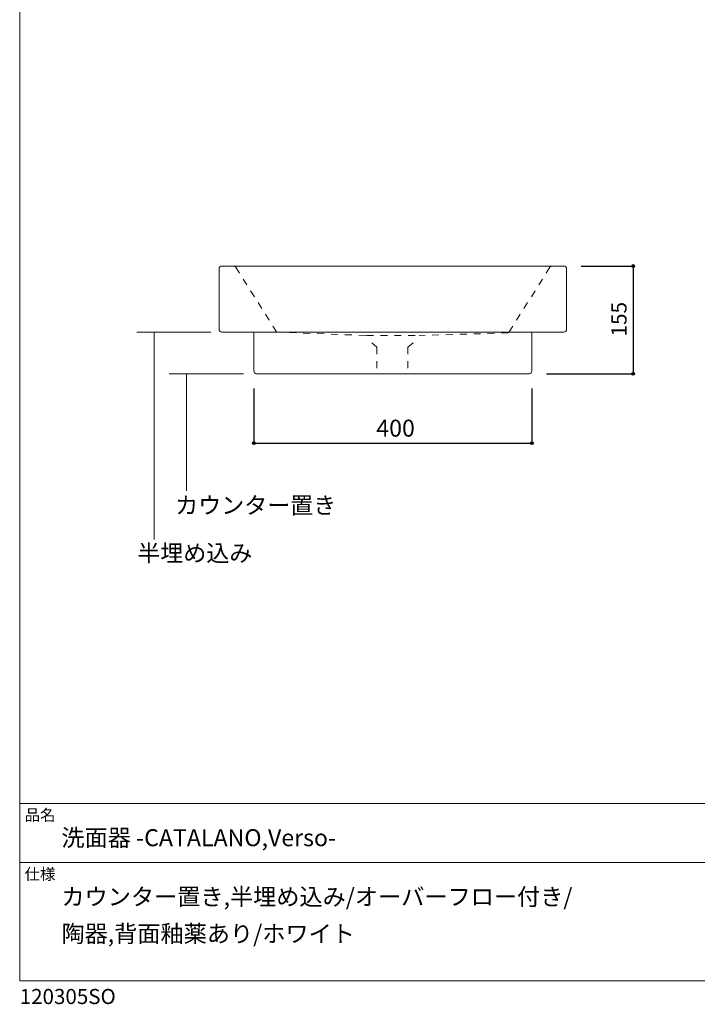
# Model space of a CAD drawing. Units: millimetres. Extents: x -975 to 975, y -1428 to 1406.
# Drawn here: x -975 to 0, y -1428 to -11 of the extents above; entities that cross this region are included whole.
import ezdxf

# ---------------------------------------------------------------- set-up
doc = ezdxf.new("R2010")
doc.units = ezdxf.units.MM
doc.header["$LTSCALE"] = 50.8
doc.header["$PDMODE"] = 1
doc.header["$PDSIZE"] = -2
doc.linetypes.add('STYLE_01', pattern=[0.1875, 0.125, -0.0625])
doc.linetypes.add('STYLE_14', pattern=[0.393701, 0.19685, -0.19685])
for name, color, linetype in [('ADF70-0602', 7, 'Continuous'), ('notes', 7, 'Continuous'), ('template', 7, 'Continuous')]:
    doc.layers.add(name, color=color, linetype=linetype)
doc.styles.add('MS UI Gothic', font='msgothic.ttc', dxfattribs={"bigfont": 'MS UI Gothic'})
doc.styles.add('ＭＳ ゴシック', font='msgothic.ttc', dxfattribs={"bigfont": 'ＭＳ ゴシック'})
doc.dimstyles.new('tform線あり', dxfattribs={"dimtxt": 21.828125, "dimasz": 3.999756, "dimexe": 0, "dimexo": 25, "dimgap": 0.5, "dimtad": 1, "dimdec": 1, "dimzin": 11, "dimdsep": 46, "dimtxsty": 'MS UI Gothic', "dimblk": 'DOT', "dimcen": 0, "dimazin": 0, "dimtfac": 1, "dimtdec": 1, "dimtix": 1, "dimtofl": 0, "dimtmove": 0, "dimatfit": 0, "dimldrblk": 'DOT', "dimfxl": 1, "dimfrac": 2, "dimtolj": 1, "dimtzin": 11, "dimarcsym": 0})

# ---------------------------------------------------------------- blocks, each defined once
blk = doc.blocks.new('*D6')
at = {"linetype": 'Continuous', "lineweight": -2}
h = blk.add_hatch(color=0, dxfattribs=at)
edge = h.paths.add_edge_path()
edge.add_arc((-92.3, -365.5), 2, 0, 360, ccw=False)
h = blk.add_hatch(color=0, dxfattribs=at)
edge = h.paths.add_edge_path()
edge.add_arc((-92.3, -520.5), 2, 0, 360, ccw=False)
at = {"color": 0, "linetype": 'Continuous', "lineweight": -2}
for p, q in [((-167.1, -365.5), (-92.3, -365.5)), ((-92.3, -365.5), (-92.3, -520.5)), ((-217.1, -520.5), (-92.3, -520.5))]:
    blk.add_line(p, q, dxfattribs=at)
for centre in [(-92.3, -365.5), (-92.3, -520.5)]:
    blk.add_circle(centre, 2, dxfattribs=at)
at = {"layer": 'Defpoints', "color": 0, "lineweight": 0}
for p in [(-192.1, -365.5), (-92.3, -365.5), (-242.1, -520.5)]:
    blk.add_point(p, dxfattribs=at)
at = {"color": 0, "insert": (-123.6, -466.8), "char_height": 21.83, "attachment_point": 1, "rotation": 90, "line_spacing_factor": 0.876232, "style": 'MS UI Gothic'}
blk.add_mtext('155', dxfattribs=at)
blk = doc.blocks.new('_DOT')
at = {"color": 0, "linetype": 'ByBlock', "lineweight": -2}
blk.add_line((-0.5, 0), (-1, 0), dxfattribs=at)
at = {"color": 0, "linetype": 'ByBlock', "lineweight": -2, "const_width": 0.5}
blk.add_lwpolyline([(-0.25, 0, 1), (0.25, 0, 1)], format="xyb", close=True, dxfattribs=at)
blk = doc.blocks.new('*D14')
at = {"linetype": 'Continuous', "lineweight": -2}
h = blk.add_hatch(color=0, dxfattribs=at)
edge = h.paths.add_edge_path()
edge.add_arc((-638.1, -620.5), 2, 0, 360, ccw=False)
h = blk.add_hatch(color=0, dxfattribs=at)
edge = h.paths.add_edge_path()
edge.add_arc((-238.1, -620.5), 2, 0, 360, ccw=False)
at = {"color": 0, "linetype": 'Continuous', "lineweight": -2}
for p, q in [((-638.1, -541.5), (-638.1, -620.5)), ((-238.1, -541.5), (-238.1, -620.5)), ((-638.1, -620.5), (-238.1, -620.5))]:
    blk.add_line(p, q, dxfattribs=at)
for centre in [(-638.1, -620.5), (-238.1, -620.5)]:
    blk.add_circle(centre, 2, dxfattribs=at)
at = {"layer": 'Defpoints', "color": 0, "lineweight": 0}
for p in [(-638.1, -516.5), (-238.1, -516.5), (-638.1, -620.5)]:
    blk.add_point(p, dxfattribs=at)
at = {"color": 0, "insert": (-461.9, -586.6), "char_height": 24.43, "attachment_point": 1, "line_spacing_factor": 0.782827, "style": 'ＭＳ ゴシック'}
blk.add_mtext('400', dxfattribs=at)

msp = doc.modelspace()

# ---------------------------------------------------------------- linework, layer by layer
at = {"layer": 'ADF70-0602', "color": 7, "linetype": 'Continuous', "lineweight": 15}
for p, q in [((-684.08, -365.48), (-192.08, -365.48)), ((-688.08, -369.48), (-688.08, -456.48)), ((-188.08, -369.48), (-188.08, -456.48)), ((-684.08, -460.48), (-192.08, -460.48)), ((-638.09, -516.48), (-638.09, -460.48)), ((-238.09, -516.48), (-238.09, -460.48)), ((-634.09, -520.48), (-242.09, -520.48))]:
    msp.add_line(p, q, dxfattribs=at)
at = {"layer": 'ADF70-0602', "color": 7, "linetype": 'STYLE_14', "lineweight": 15}
for p, q in [((-664.11, -367.34), (-604.43, -461.67)), ((-212.06, -367.34), (-271.74, -461.67)), ((-607, -460.48), (-475.91, -465.48)), ((-475.91, -465.48), (-400.91, -465.48)), ((-271.74, -461.67), (-400.26, -465.48)), ((-460.91, -482.48), (-475.91, -469.48)), ((-416.29, -482.48), (-401.29, -469.48)), ((-460.91, -482.48), (-460.91, -520.48)), ((-416.29, -482.48), (-416.29, -520.48))]:
    msp.add_line(p, q, dxfattribs=at)
at = {"layer": 'ADF70-0602', "color": 7, "linetype": 'STYLE_01', "lineweight": 15}
msp.add_line((-460.91, -520.48), (-415.91, -520.48), dxfattribs=at)
at = {"layer": 'ADF70-0602', "color": 7, "linetype": 'Continuous', "lineweight": 15}
for centre, radius, start, end in [((-684.06, -369.5), 4.02, 90.27459, 179.72541), ((-192.1, -369.5), 4.02, 0.27459, 89.72541), ((-684.08, -456.48), 4, 180, 270.00104), ((-192.08, -456.48), 4, 270.00104, 0), ((-634.09, -516.48), 4, 180, 270), ((-242.09, -516.48), 4, 270, 0)]:
    msp.add_arc(centre, radius, start, end, dxfattribs=at)
at = {"layer": 'ADF70-0602', "color": 7, "linetype": 'STYLE_14', "lineweight": 15}
for centre, start, end in [((-667.49, -369.48), 32.32291, 90), ((-208.68, -369.48), 90, 147.67709)]:
    msp.add_arc(centre, 4, start, end, dxfattribs=at)
at = {"layer": 'notes', "color": 7, "linetype": 'Continuous', "lineweight": 5}
for p, q in [((-699.99, -460.48), (-806.69, -460.48)), ((-781.69, -460.48), (-781.69, -759.1)), ((-653.09, -520.48), (-759.79, -520.48)), ((-734.79, -520.48), (-734.79, -689.1))]:
    msp.add_line(p, q, dxfattribs=at)
at = {"layer": 'template', "color": 7, "linetype": 'Continuous', "lineweight": 5}
for p, q in [((975, -1139), (-975, -1139)), ((975, -1224), (-975, -1224))]:
    msp.add_line(p, q, dxfattribs=at)
at = {"layer": 'template', "color": 7, "linetype": 'Continuous', "lineweight": 5, "flags": 128}
msp.add_lwpolyline([(975, 1406), (-975, 1406), (-975, -1394), (975, -1394), (975, 1406)], dxfattribs=at)

# ---------------------------------------------------------------- texts
at = {"layer": 'notes', "color": 7, "char_height": 24.253, "attachment_point": 1, "line_spacing_factor": 0.876232, "style": 'MS UI Gothic'}
for s, insert in [('カウンター置き', (-751.2, -697.66)), ('半埋め込み', (-805.72, -766.47))]:
    msp.add_mtext(s, dxfattribs=dict(at, insert=insert))
at = {"layer": 'template', "color": 7, "attachment_point": 1, "style": 'ＭＳ ゴシック'}
for s, insert, char_height, line_spacing_factor in [('品名', (-968, -1147.42), 16.288, 0.782827), ('洗面器 -CATALANO,Verso-', (-915, -1176), 24.4326, 0.782827), ('仕様', (-968, -1232.42), 16.288, 0.782827), ('カウンター置き,半埋め込み/オーバーフロー付き/\\P陶器,背面釉薬あり/ホワイト', (-915, -1261), 24.4326, 1.304711), ('120305SO', (-975, -1405.86), 21.718, 0.782827)]:
    msp.add_mtext(s, dxfattribs=dict(at, insert=insert, char_height=char_height, line_spacing_factor=line_spacing_factor))

# ---------------------------------------------------------------- dimensions: what is measured, and where the dimension line sits
at = {"layer": 'notes', "color": 7, "linetype": 'Continuous', "lineweight": 5}
dim = msp.add_linear_dim(base=(-92.29, -365.48), p1=(-242.09, -520.48), p2=(-192.08, -365.48), angle=90, dimstyle='tform線あり', override={"dimgap": 5, "dimpost": '<>', "dimtxsty": 'MS UI Gothic', "dimtmove": 2}, dxfattribs=at)
dim.commit()
dim.dimension.update_dxf_attribs({"geometry": '*D6', "text_midpoint": (-92.29, -442.98)})
dim = msp.add_linear_dim(base=(-638.09, -620.48), p1=(-238.09, -516.48), p2=(-638.09, -516.48), dimstyle='tform線あり', override={"dimtxt": 24.432617, "dimgap": 5, "dimpost": '<>', "dimtxsty": 'ＭＳ ゴシック', "dimtmove": 2}, dxfattribs=at)
dim.commit()
dim.dimension.update_dxf_attribs({"geometry": '*D14', "text_midpoint": (-438.09, -620.48)})

doc.saveas('drawing.dxf')
